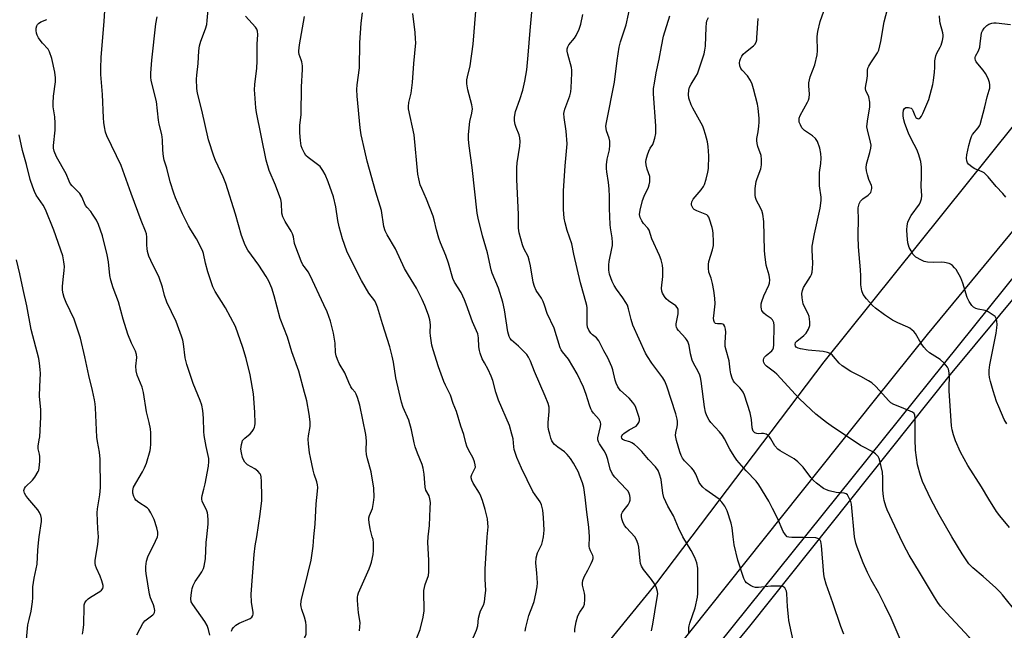
# Model space of a CAD drawing. Units: inches. Extents: x 1219771 to 1225771, y 573454 to 577455.
# Drawn here: x 1220896 to 1221256, y 575966 to 576190 of the extents above; entities that cross this region are included whole.
import ezdxf

# ---------------------------------------------------------------- set-up
doc = ezdxf.new("R2010")
doc.units = ezdxf.units.IN
doc.header["$MEASUREMENT"] = 0
for name, color, linetype in [('NTRL-Farm Land', 3, 'Continuous'), ('NTRL-Trees', 3, 'Continuous'), ('TRANS-Road', 130, 'Continuous'), ('Undefined', 1, 'Continuous')]:
    doc.layers.add(name, color=color, linetype=linetype)

msp = doc.modelspace()

# ---------------------------------------------------------------- linework, layer by layer
at = {"layer": 'NTRL-Farm Land'}
msp.add_polyline3d([(1220942.16, 575722.82, 0), (1220994.12, 575779.54, 0), (1221098.83, 575888.69, 0), (1221163.14, 575967.25, 0), (1221236.76, 576059.51, 0), (1221272.8, 576102.92, 0)], dxfattribs=at)
at = {"layer": 'NTRL-Trees'}
msp.add_lwpolyline([(1221268.64, 576161.72), (1221190.28, 576064.09), (1221129.02, 575983.14), (1221067.7, 575907.9), (1221010.7, 575846.9), (1220954.61, 575789.39), (1220912.36, 575743.13), (1220881.53, 575719)], dxfattribs=at)
at = {"layer": 'TRANS-Road'}
for points in [[(1220921.48, 575727.65, 0), (1220927.68, 575732.57, 0), (1220933.74, 575737.67, 0), (1220939.66, 575742.93, 0), (1220945.43, 575748.36, 0), (1220951.05, 575753.94, 0), (1220956.51, 575759.68, 0), (1220961.81, 575765.57, 0), (1220966.94, 575771.6, 0), (1220991.74, 575797.72, 0), (1221016.7, 575823.67, 0), (1221041.83, 575849.47, 0), (1221105.76, 575920.54, 0), (1221121.07, 575939.74, 0), (1221209.39, 576050.48, 0), (1221228.26, 576074.13, 0), (1221283.96, 576141.56, 0)], [(1221272.98, 576111.58, 0), (1221140.07, 575946.22, 0), (1221123.36, 575925.44, 0), (1221067.61, 575860.87, 0), (1221018.33, 575807.9, 0), (1220939.43, 575728.32, 0)]]:
    msp.add_polyline3d(points, dxfattribs=at)
at = {"layer": 'Undefined'}
for points, elevation in [([(1221121.02, 576000), (1221118.04, 576003.19), (1221117.29, 576004.1), (1221116.66, 576005.42), (1221116.32, 576006.55), (1221116.16, 576007.4), (1221116.23, 576008.2), (1221116.56, 576008.93), (1221117.18, 576009.86), (1221118.66, 576011.68), (1221119.14, 576012.64), (1221119.31, 576013.4), (1221119.33, 576014.22), (1221119.22, 576015.07), (1221118.99, 576015.89), (1221118.59, 576016.63), (1221118.04, 576017.32), (1221113.73, 576021.78), (1221112.9, 576022.88), (1221112.07, 576024.76), (1221111.18, 576028.25), (1221110.56, 576030.09), (1221109.83, 576031.53), (1221108.09, 576034.01), (1221107.7, 576034.73), (1221107.53, 576035.45), (1221107.55, 576036.22), (1221108.55, 576040.39), (1221108.62, 576041.2), (1221108.49, 576041.99), (1221107.97, 576042.95), (1221105.97, 576045.25), (1221105.35, 576046.13), (1221104.94, 576046.88), (1221104.42, 576048.24), (1221103.2, 576052.17), (1221102.27, 576054.87), (1221099.96, 576059.67), (1221096.8, 576065.12), (1221094.6, 576067.81), (1221094.09, 576068.53), (1221093.7, 576069.29), (1221091.52, 576076.43), (1221088.96, 576081.76), (1221088.02, 576084.84), (1221087.52, 576086.19), (1221086.88, 576087.45), (1221084.94, 576090.21), (1221084.27, 576091.67), (1221083.86, 576093.36), (1221082.89, 576099.26), (1221082.41, 576101.42), (1221081.94, 576102.75), (1221080.46, 576105.64), (1221079.91, 576106.98), (1221078.69, 576111.4), (1221078.44, 576113.1), (1221078.44, 576118.1), (1221077.85, 576130.94), (1221077.81, 576135.18), (1221077.92, 576137.08), (1221078.93, 576143.2), (1221079.03, 576144.89), (1221078.9, 576146.26), (1221078.67, 576147.34), (1221077.55, 576149.96), (1221077.2, 576151.06), (1221077, 576152.46), (1221077.02, 576153.84), (1221077.4, 576155.92), (1221079, 576160.33), (1221079.98, 576163.69), (1221080.78, 576167.03), (1221081.49, 576171.12), (1221082.05, 576176.57), (1221082.72, 576185.51), (1221083.98, 576199.22)], 574), ([(1221157.04, 576000), (1221156.68, 576003.26), (1221156.36, 576004.94), (1221154.94, 576009.45), (1221154.58, 576010.25), (1221153.99, 576011.24), (1221152.98, 576012.67), (1221151.96, 576013.73), (1221150.78, 576014.65), (1221147.09, 576017.22), (1221146.01, 576018.16), (1221145.22, 576018.98), (1221144.64, 576019.88), (1221143.41, 576022.95), (1221142.62, 576024.44), (1221141.88, 576025.28), (1221139.23, 576027.83), (1221138.58, 576028.74), (1221138.07, 576029.72), (1221137.58, 576031.08), (1221136.38, 576035.3), (1221135.99, 576037.06), (1221136.03, 576038.16), (1221136.59, 576040.29), (1221136.72, 576041.1), (1221136.71, 576042.25), (1221136.58, 576043.1), (1221136.04, 576045.07), (1221132.83, 576055.23), (1221132.05, 576056.98), (1221131.38, 576058.18), (1221127.33, 576063.6), (1221125.65, 576066.02), (1221124.93, 576067.26), (1221120.38, 576077.52), (1221119.72, 576079.63), (1221118.78, 576083.5), (1221118.35, 576084.85), (1221117.81, 576085.88), (1221116.7, 576087.61), (1221114.3, 576090.79), (1221113.46, 576092.08), (1221112.77, 576093.6), (1221111.79, 576096.26), (1221111.51, 576097.65), (1221111.51, 576099.7), (1221111.69, 576100.86), (1221112.7, 576105.62), (1221112.84, 576106.72), (1221112.86, 576107.84), (1221112.72, 576109.56), (1221112.11, 576113.25), (1221111.99, 576114.41), (1221111.82, 576120.33), (1221111.84, 576124.53), (1221111.64, 576127.48), (1221111.41, 576129.85), (1221110.77, 576133.79), (1221110.65, 576134.92), (1221110.71, 576136.35), (1221110.94, 576138.36), (1221111.74, 576141.81), (1221111.86, 576143.55), (1221111.86, 576145), (1221111.66, 576146.11), (1221110.7, 576148.78), (1221110.52, 576149.64), (1221110.46, 576150.51), (1221110.64, 576151.85), (1221113.68, 576166.59), (1221114.62, 576174.57), (1221115.33, 576179.46), (1221115.86, 576181.39), (1221117.85, 576187.66), (1221120.41, 576199.55)], 578), ([(1220964.22, 576000), (1220964.76, 576004.64), (1220964.76, 576006.1), (1220964.64, 576007.86), (1220964.49, 576008.72), (1220964.23, 576009.52), (1220962.62, 576013.03), (1220962.44, 576013.76), (1220962.43, 576014.3), (1220962.57, 576015.15), (1220963.21, 576017.42), (1220963.64, 576019.41), (1220964.91, 576025.89), (1220965.06, 576027.56), (1220964.95, 576028.7), (1220963.98, 576033.08), (1220963.34, 576037.11), (1220963.23, 576038.51), (1220963.08, 576043.48), (1220962.75, 576046.3), (1220962.42, 576048.22), (1220961.86, 576049.95), (1220959.29, 576056.15), (1220956.95, 576063.13), (1220956.39, 576065.56), (1220955.76, 576070.64), (1220955.45, 576072.1), (1220955, 576073.52), (1220952.99, 576078.83), (1220949.64, 576085.93), (1220948.8, 576088.45), (1220948.02, 576091.51), (1220946.82, 576094.99), (1220943.71, 576101.28), (1220943.07, 576102.89), (1220942.59, 576104.55), (1220942.37, 576105.68), (1220942.28, 576106.86), (1220942.27, 576109.8), (1220942.11, 576110.97), (1220941.82, 576111.95), (1220940.23, 576115.88), (1220936.53, 576125.77), (1220932.84, 576136.07), (1220927.68, 576146.98), (1220927.18, 576148.35), (1220926.77, 576150.2), (1220926.51, 576151.8), (1220926.36, 576153.49), (1220926.09, 576162.14), (1220925.49, 576169.43), (1220925.43, 576171.79), (1220925.55, 576175.66), (1220926.69, 576188.93), (1220927.18, 576196.66)], 558), ([(1221000, 576052.91), (1220997.97, 576060.74), (1220995.38, 576067.76), (1220993.8, 576073.1), (1220991.2, 576079.99), (1220988.98, 576088.33), (1220988.14, 576091.09), (1220986.95, 576093.67), (1220985.96, 576095.44), (1220983.27, 576099.57), (1220979.34, 576105.06), (1220978.33, 576106.81), (1220976.99, 576110.41), (1220974.78, 576118.26), (1220971.22, 576129.47), (1220970.22, 576131.89), (1220967.45, 576137.87), (1220966.83, 576139.48), (1220964.89, 576145.53), (1220962.49, 576156.36), (1220960.89, 576162.58), (1220960.62, 576164.26), (1220960.52, 576167.7), (1220960.58, 576169.14), (1220961.05, 576173.49), (1220961.38, 576178.17), (1220961.62, 576179.92), (1220962.03, 576181.62), (1220963.76, 576186.2), (1220964.23, 576187.78), (1220964.44, 576189.2), (1220964.88, 576194.45)], 562), ([(1221237.24, 576000), (1221232.62, 576008.06), (1221229.54, 576013.75), (1221226.49, 576020.18), (1221225.69, 576022.38), (1221224.61, 576026.32), (1221223.92, 576031.76), (1221223.76, 576035.75), (1221223.82, 576043.51), (1221223.67, 576044.58), (1221223.38, 576045.14), (1221222.75, 576045.64), (1221221.99, 576046.03), (1221218.19, 576047.66), (1221216.01, 576048.47), (1221214.82, 576049.12), (1221214, 576049.89), (1221211.91, 576052.27), (1221209.34, 576055.02), (1221207.89, 576056.41), (1221206.68, 576057.19), (1221203.91, 576058.74), (1221200.26, 576060.58), (1221197.04, 576062.64), (1221195.94, 576063.56), (1221193.89, 576066.09), (1221193.32, 576066.67), (1221192.68, 576067.16), (1221191.69, 576067.57), (1221190.07, 576067.94), (1221184.58, 576068.37), (1221181.7, 576068.91), (1221180.88, 576069.16), (1221180.21, 576069.53), (1221179.95, 576069.87), (1221179.78, 576070.46), (1221179.98, 576071.15), (1221180.43, 576071.71), (1221183, 576073.73), (1221183.82, 576074.57), (1221184.66, 576076.06), (1221185.13, 576077.4), (1221185.17, 576078.77), (1221184.92, 576080.71), (1221184.56, 576081.72), (1221183.25, 576084.27), (1221182.79, 576085.34), (1221182.36, 576087.53), (1221182.31, 576089.2), (1221182.52, 576090.3), (1221182.88, 576091.36), (1221185.41, 576095.41), (1221185.79, 576096.15), (1221186.06, 576096.94), (1221186.21, 576098.33), (1221186.26, 576100.32), (1221185.98, 576105), (1221186.03, 576106.45), (1221186.86, 576111), (1221188.94, 576120.47), (1221189.24, 576122.21), (1221189.33, 576123.37), (1221189.28, 576124.49), (1221188.76, 576128.68), (1221188.7, 576129.8), (1221188.75, 576133.48), (1221189.22, 576136.79), (1221189.33, 576138.82), (1221189.25, 576140.53), (1221188.86, 576142.43), (1221187.95, 576144.84), (1221187.54, 576145.58), (1221187.2, 576146.01), (1221186.15, 576146.89), (1221183.22, 576148.95), (1221182.64, 576149.48), (1221182.3, 576149.93), (1221181.73, 576150.93), (1221181.31, 576151.99), (1221181.22, 576152.54), (1221181.28, 576153.39), (1221181.65, 576154.45), (1221184.34, 576159.28), (1221184.72, 576160.06), (1221184.98, 576160.87), (1221185.03, 576162.22), (1221184.76, 576165.22), (1221184.83, 576166.32), (1221185.33, 576168.53), (1221187.01, 576172.97), (1221187.82, 576176.64), (1221188, 576178.06), (1221187.92, 576183.23), (1221187.98, 576184.4), (1221188.12, 576185.25), (1221189.01, 576188.89), (1221191.51, 576196.09)], 586), ([(1220982.55, 576000), (1220983.78, 576008.28), (1220984.4, 576013.23), (1220984.43, 576014.69), (1220984.3, 576020.26), (1220984.17, 576021.99), (1220984.03, 576022.53), (1220983.8, 576023), (1220982.97, 576024.03), (1220981.88, 576024.85), (1220979.22, 576026.4), (1220978.25, 576027.31), (1220977.69, 576028.22), (1220977.4, 576029.01), (1220977, 576030.69), (1220976.79, 576032.11), (1220976.81, 576032.98), (1220976.94, 576033.85), (1220977.16, 576034.69), (1220977.39, 576035.21), (1220978.15, 576036.11), (1220980.17, 576037.72), (1220980.93, 576038.55), (1220981.37, 576039.3), (1220981.7, 576040.11), (1220981.86, 576040.67), (1220981.96, 576041.55), (1220981.91, 576045.7), (1220981.33, 576052.37), (1220980.1, 576059.36), (1220978.69, 576065.33), (1220977.52, 576069.41), (1220974.76, 576077.11), (1220971.11, 576083.93), (1220967.38, 576089.87), (1220966.49, 576091.65), (1220964.61, 576097.15), (1220963.78, 576100.25), (1220963.06, 576103.79), (1220962.66, 576104.96), (1220960.47, 576109.15), (1220958.38, 576112.47), (1220957.57, 576113.95), (1220955.38, 576118.41), (1220952.79, 576124.25), (1220952.2, 576125.89), (1220950.88, 576130.1), (1220949.61, 576135.15), (1220948.7, 576138.04), (1220948.38, 576139.39), (1220948.16, 576141.64), (1220947.99, 576145.52), (1220947.77, 576147.41), (1220946.8, 576151.27), (1220946.53, 576152.67), (1220945.78, 576159.48), (1220943.93, 576167.24), (1220943.78, 576168.51), (1220943.77, 576169.94), (1220944.07, 576174.64), (1220945.61, 576188.03), (1220946.13, 576190.62)], 560), ([(1221000, 576098.88), (1220999.48, 576099.68), (1220998.82, 576101.05), (1220996.9, 576106.11), (1220996.45, 576107.52), (1220996.01, 576109.91), (1220995.7, 576111.02), (1220995.15, 576112.06), (1220992.93, 576115.52), (1220992.06, 576117.23), (1220991.77, 576118.57), (1220991.62, 576122.21), (1220991.39, 576123.59), (1220989.42, 576128.82), (1220987.11, 576134.26), (1220986.01, 576137.98), (1220982.48, 576155.53), (1220982.25, 576157.27), (1220981.82, 576162.34), (1220981.79, 576163.79), (1220981.88, 576165.72), (1220982.55, 576171.7), (1220982.74, 576174.29), (1220982.77, 576175.72), (1220982.66, 576180.58), (1220982.93, 576184.15), (1220982.86, 576185.26), (1220982.62, 576186.02), (1220982.16, 576186.74), (1220978.38, 576190.87)], 564), ([(1221000, 576140.61), (1220999.18, 576142.32), (1220998.86, 576143.31), (1220998.56, 576145.26), (1220998.35, 576148.04), (1220998.31, 576150.69), (1220998.78, 576154.71), (1220998.98, 576164.86), (1220999.37, 576171.22), (1220999.29, 576172.63), (1220999.1, 576174.02), (1220998.88, 576174.84), (1220998.16, 576176.73), (1220997.98, 576177.58), (1220997.96, 576178.11), (1220998.19, 576180.27), (1221000, 576190.67)], 566), ([(1221087.58, 576000), (1221087.83, 576002.38), (1221087.63, 576007.06), (1221087.36, 576009.67), (1221086.93, 576011.67), (1221086.41, 576012.76), (1221084.5, 576015.36), (1221083.76, 576016.59), (1221079.59, 576025.13), (1221077.81, 576029.05), (1221076.87, 576031.94), (1221076.71, 576032.89), (1221076.48, 576035.92), (1221076.05, 576037.63), (1221075.11, 576040.74), (1221071.16, 576050.05), (1221070.2, 576053), (1221069.01, 576057.28), (1221068.41, 576058.9), (1221067.38, 576061.26), (1221065.96, 576063.73), (1221065.19, 576065.22), (1221064.37, 576067.25), (1221064.11, 576068.29), (1221063.9, 576069.63), (1221063.81, 576072.92), (1221063.56, 576074.31), (1221061.58, 576078.76), (1221059.34, 576085.25), (1221058.69, 576086.87), (1221057.4, 576089.48), (1221055.04, 576093.29), (1221054.38, 576094.63), (1221052.82, 576100.32), (1221051.8, 576103.1), (1221049.84, 576107.77), (1221049.23, 576109.42), (1221048.4, 576112.45), (1221047.61, 576116.12), (1221047.21, 576117.5), (1221044.78, 576123.72), (1221042.98, 576127.7), (1221042.48, 576129.04), (1221041.9, 576131.23), (1221041.59, 576132.92), (1221040.27, 576147.26), (1221038.12, 576156.87), (1221038.1, 576157.75), (1221038.28, 576159.21), (1221039.13, 576162.6), (1221039.67, 576166.51), (1221040.1, 576173.44), (1221040.78, 576181.07), (1221040.77, 576182.51), (1221040.62, 576184.82), (1221039.76, 576191.79)], 570), ([(1221104.43, 576000), (1221104.26, 576003.45), (1221103.44, 576008.99), (1221102.93, 576014.44), (1221102.36, 576018.08), (1221101.85, 576019.78), (1221100.84, 576022.6), (1221100.38, 576023.69), (1221098.54, 576027), (1221097.47, 576028.72), (1221096.31, 576030.08), (1221095.25, 576031.12), (1221092.82, 576032.86), (1221091.7, 576033.76), (1221091.14, 576034.36), (1221090.64, 576035.18), (1221090.28, 576036.12), (1221089.88, 576037.54), (1221089.45, 576039.26), (1221089.26, 576040.42), (1221089.3, 576041.85), (1221089.7, 576045.89), (1221089.65, 576047.52), (1221089.28, 576048.88), (1221088.27, 576051.56), (1221084.32, 576060.56), (1221082.88, 576064.39), (1221082.16, 576065.85), (1221081.51, 576066.74), (1221080.51, 576067.78), (1221078.43, 576069.79), (1221075.92, 576072.04), (1221075.39, 576072.66), (1221075, 576073.39), (1221074.58, 576075.06), (1221073.32, 576083.21), (1221072.68, 576086), (1221071.15, 576091.14), (1221068.85, 576096.56), (1221068.41, 576097.82), (1221067.04, 576104.06), (1221065.3, 576110.32), (1221063.67, 576116.77), (1221063.31, 576118.65), (1221061.52, 576135.37), (1221060.37, 576143.23), (1221060.13, 576145.55), (1221060.17, 576147.31), (1221060.46, 576151.13), (1221060.66, 576152.26), (1221061.41, 576155.25), (1221061.56, 576156.87), (1221061.32, 576158.32), (1221059.91, 576163.83), (1221059.57, 576166.04), (1221059.52, 576167.42), (1221059.72, 576168.53), (1221060.77, 576172.59), (1221061.87, 576180.57), (1221062.85, 576192.63)], 572), ([(1221138.68, 576000), (1221137.02, 576003.25), (1221135.25, 576007.7), (1221133.2, 576011.21), (1221131.73, 576014.34), (1221131.31, 576016.01), (1221130.67, 576021.02), (1221130.15, 576022.98), (1221129.59, 576024.27), (1221128.6, 576025.58), (1221126.08, 576028.35), (1221123.68, 576031.23), (1221122.04, 576032.84), (1221120.96, 576033.77), (1221120.03, 576034.41), (1221119.27, 576034.73), (1221117.37, 576035.27), (1221116.68, 576035.64), (1221116.25, 576036.14), (1221116.21, 576036.56), (1221116.34, 576037), (1221116.62, 576037.43), (1221117.02, 576037.82), (1221118.95, 576039.19), (1221121.5, 576040.52), (1221122.08, 576041.08), (1221122.49, 576041.82), (1221122.72, 576042.63), (1221122.74, 576043.19), (1221122.57, 576044.03), (1221121.41, 576047.4), (1221121.02, 576048.19), (1221120.36, 576049.19), (1221119.05, 576050.79), (1221115.83, 576053.63), (1221115.29, 576054.23), (1221114.83, 576054.93), (1221114.21, 576056.24), (1221113.82, 576057.35), (1221112.96, 576061.13), (1221112.64, 576062.26), (1221111.19, 576065.62), (1221109.74, 576068.11), (1221108.41, 576070.88), (1221107.84, 576071.82), (1221106.99, 576072.87), (1221105.55, 576074.03), (1221104.99, 576074.6), (1221104.23, 576075.76), (1221103.78, 576076.77), (1221103.6, 576077.88), (1221103.66, 576082.51), (1221103.59, 576083.89), (1221103.47, 576084.72), (1221102.55, 576088.34), (1221101.16, 576093.11), (1221098.69, 576103.61), (1221097.99, 576107.32), (1221096.33, 576112.25), (1221095.5, 576115.06), (1221095.21, 576116.78), (1221094.95, 576119.97), (1221094.9, 576124.3), (1221094.97, 576126.74), (1221095.58, 576136), (1221096.33, 576143.99), (1221095.97, 576148.69), (1221095.17, 576153.65), (1221095.09, 576155.1), (1221095.48, 576156.75), (1221097.22, 576161.67), (1221097.62, 576163.06), (1221097.78, 576164.53), (1221097.98, 576169.89), (1221097.98, 576171.08), (1221097.89, 576171.94), (1221096.48, 576176.88), (1221096.3, 576178.03), (1221096.34, 576178.84), (1221096.55, 576179.56), (1221096.91, 576180.26), (1221098.95, 576182.77), (1221099.6, 576183.72), (1221100.66, 576186.02), (1221101.31, 576187.91), (1221102.06, 576191.41)], 576), ([(1221176.82, 576000), (1221176.21, 576000.63), (1221175.44, 576001.9), (1221173.39, 576006.85), (1221171.47, 576010.36), (1221170.14, 576013), (1221166.53, 576019.01), (1221165.51, 576020.36), (1221161.88, 576024.11), (1221158.46, 576028.11), (1221157.46, 576029.55), (1221155.85, 576032.13), (1221153.89, 576035.85), (1221153.13, 576037.11), (1221152.05, 576038.42), (1221148.89, 576041.8), (1221148.26, 576042.76), (1221147.45, 576044.29), (1221146.98, 576045.64), (1221146.55, 576047.59), (1221145.32, 576056.97), (1221145.07, 576058.37), (1221144.83, 576059.21), (1221144.15, 576060.83), (1221142.66, 576063.39), (1221142.08, 576064.74), (1221141.42, 576067.01), (1221141.02, 576070.03), (1221140.45, 576071.61), (1221140.03, 576072.34), (1221139.68, 576072.79), (1221137.06, 576075.54), (1221136.57, 576076.25), (1221136.36, 576076.75), (1221136.27, 576077.25), (1221136.25, 576078.04), (1221136.93, 576081.67), (1221137, 576082.54), (1221136.91, 576083.37), (1221136.58, 576084.05), (1221136.06, 576084.63), (1221133.39, 576086.46), (1221132.57, 576087.15), (1221131.91, 576088.03), (1221131.25, 576089.26), (1221131.01, 576090.02), (1221130.89, 576091.08), (1221131.31, 576095.38), (1221131.36, 576098.17), (1221131.21, 576099.56), (1221130.74, 576101.5), (1221130.15, 576103.12), (1221127.32, 576109.21), (1221126.26, 576112.38), (1221125.8, 576113.08), (1221124.28, 576114.8), (1221123.6, 576115.73), (1221122.97, 576117), (1221122.81, 576118.06), (1221122.99, 576119.69), (1221123.91, 576123.23), (1221124.51, 576124.81), (1221126.08, 576128.18), (1221126.32, 576128.98), (1221126.51, 576130.08), (1221126.59, 576131.18), (1221126.51, 576132), (1221125.56, 576134.73), (1221125.19, 576136.31), (1221125.1, 576137.36), (1221125.21, 576138.23), (1221125.67, 576139.96), (1221126.16, 576141.36), (1221126.66, 576142.39), (1221127.61, 576143.82), (1221127.94, 576144.5), (1221128.41, 576146.11), (1221128.73, 576147.77), (1221128.79, 576148.76), (1221128.72, 576150.56), (1221127.9, 576162.34), (1221127.94, 576164.28), (1221128.23, 576166.3), (1221128.94, 576170.05), (1221130.03, 576175.06), (1221130.81, 576179.74), (1221131.6, 576183.48), (1221133.94, 576190.97)], 580), ([(1221201.58, 576000), (1221200.4, 576011.88), (1221200.17, 576012.89), (1221199.89, 576013.66), (1221199.39, 576014.66), (1221198.92, 576015.31), (1221198.53, 576015.65), (1221197.76, 576015.94), (1221194.83, 576016.25), (1221192.3, 576016.77), (1221191.23, 576017.13), (1221190.23, 576017.72), (1221187.63, 576019.64), (1221186.52, 576020.59), (1221185.58, 576021.7), (1221182.73, 576025.43), (1221180.81, 576027.48), (1221179.39, 576028.49), (1221174.32, 576031.42), (1221173.46, 576032.1), (1221172.4, 576033.35), (1221170.89, 576035.88), (1221170.42, 576036.55), (1221169.88, 576037.15), (1221169.23, 576037.55), (1221168.23, 576037.83), (1221167.46, 576037.88), (1221166.25, 576037.75), (1221165.72, 576037.82), (1221164.98, 576038.11), (1221164.46, 576038.63), (1221164.26, 576039.11), (1221164.09, 576039.92), (1221163.77, 576042.98), (1221163.3, 576045.44), (1221161.27, 576051.88), (1221160.79, 576052.94), (1221160.19, 576053.83), (1221159.5, 576054.62), (1221157.71, 576056.42), (1221157.21, 576057.07), (1221156.75, 576058.08), (1221156.25, 576059.72), (1221155.95, 576061.11), (1221155.62, 576064.45), (1221154.49, 576068.36), (1221154.2, 576069.77), (1221154.13, 576071.18), (1221154.37, 576074.92), (1221154.26, 576076.05), (1221154, 576077.1), (1221153.67, 576077.72), (1221153.32, 576077.95), (1221152.85, 576078.03), (1221151.3, 576078), (1221150.68, 576078.13), (1221150.26, 576078.56), (1221150.04, 576079.25), (1221149.94, 576080.05), (1221149.95, 576080.91), (1221150.47, 576085.36), (1221150.36, 576087.39), (1221149.99, 576090.29), (1221149.5, 576092.8), (1221149.02, 576094.73), (1221148.22, 576097.03), (1221148.02, 576098.4), (1221148.06, 576099.79), (1221148.2, 576100.89), (1221149.58, 576105.15), (1221149.88, 576106.77), (1221149.92, 576108.18), (1221149.76, 576111.1), (1221149.64, 576112.26), (1221149.41, 576113.39), (1221148.47, 576116.42), (1221148.13, 576117.17), (1221147.82, 576117.6), (1221147.39, 576117.94), (1221146.89, 576118.21), (1221143.81, 576119.43), (1221142.86, 576119.96), (1221142.48, 576120.3), (1221142.17, 576120.75), (1221141.87, 576121.52), (1221141.79, 576122.05), (1221141.92, 576122.79), (1221142.42, 576123.69), (1221145.35, 576127.18), (1221146.22, 576128.35), (1221146.65, 576129.09), (1221147.24, 576131.02), (1221147.81, 576133.58), (1221148.04, 576135.01), (1221148.13, 576139.56), (1221147.93, 576142.99), (1221147.69, 576144.69), (1221146.96, 576147.49), (1221146.39, 576149.43), (1221145.93, 576150.48), (1221142.32, 576157.06), (1221141.68, 576158.36), (1221140.87, 576160.75), (1221140.68, 576162.11), (1221140.82, 576163.74), (1221141.11, 576164.8), (1221141.65, 576165.83), (1221143.46, 576168.68), (1221143.98, 576169.67), (1221144.8, 576171.89), (1221146.46, 576176.95), (1221146.74, 576178.41), (1221146.9, 576179.79), (1221147.2, 576186.74), (1221147.33, 576188.22), (1221147.5, 576189.08), (1221148, 576190.31)], 582), ([(1221258.29, 576003.39), (1221254.78, 576007.65), (1221253.55, 576009.26), (1221250.79, 576013.7), (1221248.09, 576018.31), (1221243.1, 576026.08), (1221240.36, 576031.02), (1221238.54, 576035.1), (1221237.77, 576037.29), (1221237.33, 576039.2), (1221237.12, 576040.61), (1221236.24, 576053.53), (1221236.2, 576055.57), (1221236.31, 576058.07), (1221236.23, 576060.04), (1221236.02, 576061.39), (1221235.66, 576062.11), (1221234.36, 576063.61), (1221232.89, 576064.98), (1221228.97, 576067.41), (1221227.89, 576068.32), (1221226.99, 576069.43), (1221226, 576070.83), (1221223.85, 576074.52), (1221223.33, 576075.18), (1221222.71, 576075.75), (1221221.81, 576076.43), (1221221.07, 576076.84), (1221217.37, 576078.4), (1221215.45, 576079.41), (1221212.57, 576081.34), (1221209.22, 576083.81), (1221208.08, 576084.75), (1221205.96, 576087.19), (1221204.75, 576088.84), (1221204.26, 576090.13), (1221203.86, 576092.31), (1221203.86, 576095.59), (1221203.77, 576097.84), (1221203.06, 576106.28), (1221202.85, 576110.07), (1221203.03, 576117.03), (1221202.88, 576119.48), (1221202.93, 576120.6), (1221203.26, 576121.99), (1221203.78, 576122.98), (1221204.58, 576123.85), (1221206.5, 576125.2), (1221207.16, 576125.75), (1221207.48, 576126.18), (1221207.69, 576126.66), (1221207.91, 576127.7), (1221207.87, 576128.24), (1221207.72, 576128.79), (1221206.85, 576131), (1221206.31, 576132.71), (1221205.94, 576134.15), (1221205.79, 576135.27), (1221205.88, 576136.62), (1221207.14, 576140.8), (1221207.51, 576142.44), (1221207.61, 576143.53), (1221207.45, 576144.57), (1221206.29, 576149.1), (1221206.12, 576150.26), (1221206.28, 576152.28), (1221207.13, 576157.62), (1221207.14, 576159.27), (1221206.81, 576161.2), (1221205.73, 576163.51), (1221205.55, 576164.21), (1221205.54, 576164.72), (1221206.2, 576168), (1221206.27, 576169.12), (1221206.25, 576170.87), (1221206.39, 576171.7), (1221206.74, 576172.47), (1221207.48, 576173.73), (1221209.94, 576177.37), (1221210.41, 576178.41), (1221211.17, 576181.5), (1221212.46, 576188.78), (1221213.69, 576193.39)], 588), ([(1221257.37, 576041.33), (1221256.42, 576042.95), (1221254.36, 576047.56), (1221253.62, 576049.5), (1221252.36, 576053.51), (1221251.39, 576056.94), (1221251.05, 576058.39), (1221250.91, 576059.55), (1221250.89, 576061), (1221251.15, 576062.96), (1221253.41, 576074.59), (1221253.74, 576076.62), (1221253.78, 576077.79), (1221253.69, 576078.95), (1221253.54, 576079.78), (1221253.34, 576080.27), (1221253.02, 576080.69), (1221252.39, 576081.22), (1221250.48, 576082.46), (1221249.42, 576082.87), (1221246.84, 576083.39), (1221246.02, 576083.63), (1221245.09, 576084.16), (1221244.51, 576084.74), (1221243.57, 576086.16), (1221242.78, 576087.67), (1221241.2, 576093), (1221240.48, 576094.84), (1221238.74, 576097.93), (1221238.21, 576098.62), (1221237.4, 576099.43), (1221236.72, 576099.92), (1221236.21, 576100.15), (1221234.53, 576100.55), (1221233.38, 576100.68), (1221230.62, 576100.57), (1221228.23, 576100.67), (1221227.1, 576100.91), (1221226.06, 576101.37), (1221224.06, 576102.52), (1221223.41, 576103.04), (1221223.04, 576103.49), (1221222.26, 576104.74), (1221221.59, 576106.07), (1221221.3, 576106.9), (1221221.12, 576107.76), (1221220.78, 576110.41), (1221220.68, 576112.47), (1221220.79, 576113.93), (1221221.13, 576115.36), (1221221.58, 576116.44), (1221222.34, 576117.7), (1221225.39, 576121.95), (1221225.76, 576122.72), (1221226.07, 576123.81), (1221226.17, 576124.96), (1221225.93, 576128.47), (1221226.09, 576132), (1221226.04, 576135.5), (1221225.82, 576137.53), (1221225, 576140.36), (1221224.33, 576141.9), (1221222.42, 576145.57), (1221221.32, 576147.87), (1221219.94, 576151.47), (1221219.6, 576152.82), (1221219.4, 576154.18), (1221219.39, 576155.29), (1221219.55, 576156.34), (1221219.88, 576156.97), (1221220.41, 576157.35), (1221221.36, 576157.36), (1221222.29, 576157.05), (1221222.65, 576156.72), (1221222.92, 576156.26), (1221223.63, 576154.41), (1221224.01, 576153.72), (1221224.34, 576153.41), (1221224.91, 576153.21), (1221225.28, 576153.25), (1221225.63, 576153.5), (1221226.07, 576154.12), (1221226.57, 576155.13), (1221228.75, 576160.29), (1221230.22, 576165.75), (1221230.48, 576167.18), (1221230.83, 576170.31), (1221230.98, 576172.02), (1221231.01, 576174.41), (1221231.32, 576176.28), (1221231.67, 576177.3), (1221232.89, 576179.42), (1221233.24, 576180.2), (1221233.78, 576181.87), (1221234.08, 576183.28), (1221234.08, 576183.84), (1221233.95, 576184.67), (1221232.95, 576188.29), (1221232.79, 576189.14), (1221232.74, 576190.9)], 590), ([(1220946.21, 576000), (1220946.31, 576000.73), (1220946.29, 576001.69), (1220945.98, 576003.29), (1220945.03, 576006.27), (1220943.76, 576008.78), (1220943, 576009.94), (1220942.42, 576010.52), (1220939.37, 576012.54), (1220938.32, 576013.41), (1220937.84, 576014.02), (1220937.48, 576014.69), (1220937.15, 576015.93), (1220937.13, 576016.96), (1220937.45, 576018.12), (1220940.74, 576023.78), (1220941.49, 576025.29), (1220942.17, 576026.92), (1220943.49, 576031.57), (1220943.62, 576032.41), (1220943.7, 576033.89), (1220943.76, 576038.06), (1220943.67, 576039.53), (1220943.19, 576041.85), (1220942.19, 576045.81), (1220941.08, 576052.8), (1220940.58, 576054.79), (1220938.77, 576059.21), (1220938.39, 576060.83), (1220938.29, 576062.49), (1220938.68, 576065.73), (1220938.54, 576066.79), (1220938.1, 576068.03), (1220936.63, 576070.89), (1220935.34, 576074.22), (1220933.59, 576079.72), (1220931.87, 576086.08), (1220930.01, 576091.21), (1220929.11, 576094.05), (1220928.7, 576095.79), (1220928.25, 576100.79), (1220927.82, 576103.29), (1220926.09, 576110.35), (1220924.61, 576114.41), (1220923.87, 576115.98), (1220922.44, 576118.24), (1220921.74, 576119.2), (1220920.4, 576120.7), (1220919.86, 576121.46), (1220918.45, 576124.59), (1220917.78, 576125.78), (1220917.07, 576126.6), (1220914.98, 576128.62), (1220914.24, 576129.52), (1220913.83, 576130.29), (1220912.7, 576133.05), (1220909.15, 576139.23), (1220908.32, 576141.37), (1220908.08, 576142.43), (1220908.04, 576143.41), (1220908.69, 576149.07), (1220908.74, 576151.64), (1220908.62, 576153.92), (1220908.01, 576157.53), (1220907.93, 576158.93), (1220908.07, 576161.45), (1220908.8, 576166.78), (1220908.78, 576168.24), (1220908.58, 576170.29), (1220907.47, 576175.36), (1220906.64, 576177.78), (1220906.09, 576178.72), (1220904.04, 576180.87), (1220903.18, 576181.96), (1220902.59, 576182.87), (1220902.14, 576183.8), (1220901.9, 576184.55), (1220901.7, 576185.6), (1220901.69, 576186.37), (1220901.96, 576187.33), (1220902.22, 576187.75), (1220902.58, 576188.14), (1220903.5, 576188.75), (1220905.64, 576189.61)], 556), ([(1221218.12, 576000), (1221213.56, 576009.83), (1221213.06, 576011.16), (1221212.4, 576013.3), (1221212.13, 576014.72), (1221211.9, 576017.08), (1221211.88, 576021.6), (1221211.75, 576023.6), (1221210.88, 576027.81), (1221210.63, 576028.61), (1221210.24, 576029.34), (1221209.23, 576030.39), (1221208.05, 576031.29), (1221204.7, 576032.93), (1221203.72, 576033.49), (1221192.97, 576040.64), (1221191.28, 576041.85), (1221187.42, 576044.97), (1221185.66, 576046.5), (1221181.24, 576050.69), (1221173.12, 576059.63), (1221172.25, 576060.35), (1221169.26, 576062.55), (1221168.68, 576063.16), (1221168.29, 576063.85), (1221168.17, 576064.31), (1221168.16, 576064.78), (1221168.3, 576065.3), (1221168.57, 576065.78), (1221169.16, 576066.41), (1221171.22, 576068.15), (1221171.58, 576068.59), (1221171.89, 576069.22), (1221172.03, 576070.31), (1221172.07, 576077.43), (1221171.96, 576078.52), (1221171.78, 576079.01), (1221171.5, 576079.46), (1221170.96, 576080.04), (1221169.14, 576081.21), (1221168.36, 576081.92), (1221167.88, 576082.54), (1221167.64, 576082.98), (1221167.48, 576083.45), (1221167.36, 576084.26), (1221167.38, 576085.38), (1221167.55, 576086.2), (1221168.38, 576088.33), (1221170.16, 576092.21), (1221170.4, 576093), (1221170.48, 576094.14), (1221170.28, 576095.86), (1221169.21, 576099.51), (1221168.69, 576103.51), (1221168.58, 576104.92), (1221168.31, 576115.51), (1221168.01, 576118.27), (1221167.63, 576119.59), (1221166.32, 576121.9), (1221165.7, 576123.26), (1221165.28, 576124.37), (1221165.11, 576125.23), (1221165.2, 576127.6), (1221165.53, 576130.27), (1221165.87, 576131.37), (1221167.21, 576134.89), (1221167.49, 576136.28), (1221167.48, 576138.31), (1221167.32, 576139.75), (1221166.19, 576143.06), (1221165.92, 576144.13), (1221165.77, 576145.21), (1221165.81, 576146.01), (1221166.28, 576148.43), (1221166.54, 576150.46), (1221166.64, 576151.92), (1221166.6, 576153.32), (1221166.23, 576157.05), (1221166.01, 576158.51), (1221164.55, 576164.2), (1221164.05, 576165.89), (1221163.42, 576167.23), (1221162.33, 576169), (1221160.41, 576171.05), (1221159.94, 576171.67), (1221159.56, 576172.58), (1221159.44, 576173.67), (1221159.53, 576174.46), (1221159.8, 576175.22), (1221160.29, 576176.19), (1221160.75, 576176.86), (1221161.57, 576177.64), (1221164.51, 576179.91), (1221165.06, 576180.49), (1221165.52, 576181.3), (1221165.71, 576182.09), (1221165.79, 576182.92), (1221166.23, 576189.95)], 584), ([(1221256.94, 576124.5), (1221255.88, 576125.8), (1221253.4, 576128.4), (1221250.46, 576131.97), (1221249.68, 576132.81), (1221249.05, 576133.33), (1221248.36, 576133.75), (1221245.66, 576134.91), (1221244.65, 576135.51), (1221243.32, 576136.61), (1221242.98, 576137.05), (1221242.69, 576137.75), (1221242.58, 576138.81), (1221242.72, 576139.96), (1221243.44, 576143.41), (1221244.04, 576145.66), (1221244.43, 576146.74), (1221244.82, 576147.42), (1221246.89, 576149.89), (1221247.34, 576150.57), (1221247.57, 576151.08), (1221249.32, 576157.58), (1221250.17, 576161.24), (1221250.92, 576163.66), (1221251.08, 576164.48), (1221251.1, 576165.61), (1221251.01, 576166.45), (1221250.79, 576167.22), (1221250.46, 576168), (1221249.49, 576169.77), (1221248.71, 576170.99), (1221246.16, 576174.13), (1221245.91, 576174.63), (1221245.77, 576175.16), (1221245.74, 576175.7), (1221245.85, 576176.15), (1221246.92, 576178.14), (1221247.41, 576179.49), (1221247.64, 576180.83), (1221247.91, 576183.62), (1221248.12, 576184.69), (1221248.38, 576185.45), (1221249, 576186.38), (1221250.05, 576187.38), (1221250.76, 576187.86), (1221251.81, 576188.25), (1221252.63, 576188.39), (1221253.49, 576188.39), (1221258.68, 576187.72)], 592), ([(1220924.56, 576000), (1220924.34, 576002.85), (1220924.15, 576008.75), (1220924.28, 576010.2), (1220925.05, 576015.39), (1220925.27, 576017.98), (1220925.21, 576028.43), (1220925, 576030.93), (1220924.2, 576034.91), (1220923.97, 576036.46), (1220923.46, 576047.25), (1220923.32, 576048.68), (1220923.06, 576050.15), (1220922.34, 576053.64), (1220921.03, 576059.1), (1220919.6, 576065.91), (1220917.95, 576072.78), (1220915.63, 576079.79), (1220912.69, 576085.85), (1220912.01, 576087.7), (1220911.63, 576089.04), (1220911.42, 576090.36), (1220911.39, 576091.72), (1220911.61, 576094.24), (1220912.02, 576097.58), (1220912.09, 576099.05), (1220911.94, 576100.73), (1220911.49, 576102.92), (1220908.21, 576112.38), (1220905.12, 576119.95), (1220904.3, 576121.48), (1220902.56, 576123.94), (1220901.78, 576125.2), (1220901.11, 576126.52), (1220900.47, 576128.19), (1220899.54, 576131), (1220898.24, 576136.41), (1220896.8, 576141.63), (1220895.51, 576147.29)], 554), ([(1221045.35, 576000), (1221045.86, 576004.08), (1221046.15, 576010.47), (1221046.16, 576012.49), (1221045.99, 576013.89), (1221045.72, 576014.98), (1221044.56, 576017.11), (1221044.24, 576018.1), (1221043.89, 576022.97), (1221043.53, 576025.16), (1221043.14, 576026.52), (1221041.45, 576030.57), (1221040.6, 576032.94), (1221040.25, 576034.35), (1221039.26, 576039.22), (1221038.31, 576042.67), (1221036.2, 576047.36), (1221035.56, 576049.32), (1221033.52, 576058.25), (1221032.68, 576063.94), (1221032.18, 576066.2), (1221031.29, 576069.55), (1221028.63, 576078), (1221026.79, 576084.19), (1221026.35, 576085.4), (1221025.78, 576086.52), (1221023.65, 576089.32), (1221020.89, 576093.88), (1221016.55, 576102.56), (1221015.58, 576104.71), (1221013.98, 576109.15), (1221012.8, 576113.65), (1221012.32, 576115.9), (1221011.56, 576120.98), (1221010.69, 576124.55), (1221008.78, 576130.06), (1221007.64, 576132.76), (1221006.82, 576134.3), (1221005.74, 576135.69), (1221004.86, 576136.46), (1221001.42, 576138.98), (1221000.59, 576139.77), (1221000, 576140.61)], 566), ([(1220902.91, 576000), (1220903.7, 576005.55), (1220903.7, 576006.69), (1220903.43, 576007.79), (1220903, 576008.85), (1220902.4, 576009.84), (1220898.68, 576014.12), (1220897.95, 576015.06), (1220897.46, 576015.97), (1220897.3, 576016.45), (1220897.26, 576016.92), (1220897.42, 576017.61), (1220897.88, 576018.27), (1220900.38, 576020.69), (1220901.3, 576021.83), (1220902.47, 576023.86), (1220902.68, 576024.4), (1220902.86, 576025.26), (1220903.04, 576027.62), (1220903.08, 576029.4), (1220902.99, 576030.27), (1220902.53, 576032.26), (1220902.47, 576033.13), (1220902.91, 576035.47), (1220903.06, 576036.65), (1220903.46, 576043.81), (1220903.4, 576046.48), (1220903.03, 576051.53), (1220903.09, 576055.02), (1220903.32, 576059.83), (1220903.26, 576061.28), (1220903.02, 576063.59), (1220902.67, 576065.28), (1220899.86, 576075.93), (1220898.33, 576084.63), (1220896.93, 576090.64), (1220895.8, 576096.36), (1220894.53, 576101.46)], 552), ([(1221024.9, 576000), (1221024.46, 576001.39), (1221024.11, 576002.84), (1221023.72, 576005.18), (1221023.62, 576006.35), (1221023.67, 576006.92), (1221023.89, 576007.75), (1221024.91, 576010.3), (1221025.36, 576012.48), (1221025.53, 576014.44), (1221025.43, 576017.84), (1221024.46, 576023.75), (1221023.17, 576028.49), (1221022.81, 576030.17), (1221022.68, 576031.61), (1221022.75, 576035.13), (1221022.56, 576037.44), (1221020.3, 576048.17), (1221019.51, 576050.97), (1221019, 576052.3), (1221018.59, 576052.95), (1221017.51, 576054.19), (1221017.02, 576054.91), (1221016.26, 576056.52), (1221014.83, 576060.02), (1221012.78, 576063.51), (1221012.11, 576064.95), (1221011.67, 576066.36), (1221011.43, 576067.52), (1221011.29, 576070.92), (1221010.64, 576074.67), (1221009.59, 576078.95), (1221008.34, 576082.38), (1221007.19, 576085), (1221002.16, 576095.81), (1221001.36, 576097.15), (1221000, 576098.88)], 564), ([(1221003.53, 576000), (1221003.91, 576004.58), (1221004.35, 576012.09), (1221004.87, 576016.67), (1221004.94, 576018.09), (1221004.85, 576018.95), (1221004.6, 576020.09), (1221003.65, 576022.91), (1221003.27, 576024.35), (1221002.2, 576028.99), (1221001.86, 576030.75), (1221001.54, 576034), (1221001.45, 576035.78), (1221001.56, 576036.95), (1221002.15, 576040.44), (1221002.16, 576042.12), (1221001.77, 576044.92), (1221000.88, 576049.79), (1221000.56, 576051.11), (1221000, 576052.91)], 562), ([(1220898.19, 575962.25), (1220898.74, 575967.7), (1220899.13, 575969.68), (1220899.86, 575972.64), (1220900.43, 575976.09), (1220900.54, 575977.53), (1220900.58, 575981.56), (1220901.07, 575984.74), (1220902.07, 575989.89), (1220902.33, 575995.11), (1220902.59, 575997.75), (1220902.91, 576000)], 552), ([(1220918.72, 575964.28), (1220919.01, 575965.68), (1220919.18, 575967.76), (1220919.31, 575974.44), (1220919.39, 575975), (1220919.64, 575975.78), (1220920.03, 575976.49), (1220920.76, 575977.23), (1220921.68, 575977.87), (1220925.12, 575979.87), (1220925.71, 575980.37), (1220926.13, 575981.05), (1220926.27, 575981.56), (1220926.26, 575982.11), (1220925.85, 575983.82), (1220925.25, 575985.52), (1220923.8, 575988.46), (1220923.45, 575989.47), (1220923.31, 575990.24), (1220923.36, 575991.37), (1220924.3, 575997.19), (1220924.56, 576000)], 554), ([(1220938.68, 575963.98), (1220939.87, 575966.4), (1220940.87, 575968.23), (1220941.56, 575969.11), (1220944.48, 575971.35), (1220944.86, 575971.74), (1220945.13, 575972.17), (1220945.21, 575972.89), (1220944.96, 575974.22), (1220944.69, 575975.02), (1220943.58, 575977.6), (1220943.23, 575978.96), (1220942.04, 575986.52), (1220941.96, 575987.66), (1220941.98, 575989.08), (1220942.16, 575991.06), (1220942.64, 575992.63), (1220943.23, 575993.91), (1220944.78, 575996.76), (1220946.21, 576000)], 556), ([(1220965.32, 575963.93), (1220964.91, 575966), (1220964.45, 575967.42), (1220963.57, 575968.94), (1220959.09, 575975.14), (1220958.58, 575976.11), (1220958.39, 575977.2), (1220958.48, 575978.58), (1220958.72, 575980.25), (1220958.91, 575981.06), (1220959.29, 575982.1), (1220960.04, 575983.58), (1220961.5, 575985.61), (1220962.42, 575987.09), (1220963.07, 575988.37), (1220963.32, 575989.16), (1220963.73, 575991.88), (1220964.03, 575997.83), (1220964.22, 576000)], 558), ([(1220973.28, 575965.35), (1220973.6, 575966.07), (1220974.1, 575966.76), (1220974.91, 575967.56), (1220976.13, 575968.29), (1220980.11, 575970.06), (1220980.76, 575970.52), (1220981.14, 575971.12), (1220981.23, 575971.64), (1220981.21, 575972.19), (1220980.64, 575976.01), (1220980.57, 575978.89), (1220981.67, 575993.42), (1220982.03, 575996.67), (1220982.55, 576000)], 560), ([(1221000, 575981.42), (1221002.46, 575991.37), (1221003.21, 575996.48), (1221003.53, 576000)], 562), ([(1221020.16, 575965.52), (1221020.41, 575968.43), (1221020.35, 575969.28), (1221019.89, 575972.11), (1221019.58, 575975.03), (1221019.44, 575976.79), (1221019.47, 575977.89), (1221019.61, 575978.57), (1221019.89, 575979.39), (1221023.69, 575988.19), (1221024.23, 575989.53), (1221024.57, 575990.64), (1221025.16, 575993.49), (1221025.32, 575994.95), (1221025.29, 575997.74), (1221025.16, 575998.91), (1221024.9, 576000)], 564), ([(1221040.08, 575960.06), (1221042.46, 575966.01), (1221043.49, 575970.52), (1221043.91, 575972.79), (1221043.95, 575974.25), (1221043.74, 575978.6), (1221043.79, 575980.25), (1221044.24, 575982.53), (1221045.42, 575985.74), (1221045.66, 575987.15), (1221045.63, 575991.44), (1221045.27, 575997.93), (1221045.35, 576000)], 566), ([(1221061.08, 575961.24), (1221063.01, 575965.72), (1221063.51, 575967.34), (1221063.85, 575970.1), (1221064.27, 575972.02), (1221064.56, 575972.82), (1221065.61, 575974.94), (1221065.95, 575976.15), (1221066.28, 575978.48), (1221066.44, 575980.24), (1221066.27, 575984.44), (1221066.28, 575988.13), (1221066.95, 576000)], 568), ([(1221080.94, 575965.32), (1221081.14, 575966.77), (1221082.23, 575971.08), (1221083.69, 575974.89), (1221084.13, 575976.25), (1221084.82, 575979.11), (1221085.25, 575981.65), (1221085.37, 575983.06), (1221085.33, 575984.77), (1221085.18, 575986.76), (1221084.77, 575990.3), (1221084.98, 575992.23), (1221085.45, 575994.06), (1221087.03, 575997.25), (1221087.3, 575998.27), (1221087.58, 576000)], 570), ([(1221099.11, 575965.02), (1221099.08, 575966.15), (1221099.55, 575968.76), (1221100.24, 575971), (1221100.86, 575972.3), (1221102.25, 575974.23), (1221102.59, 575975.28), (1221102.78, 575977.03), (1221102.8, 575978.5), (1221102.66, 575979.33), (1221101.84, 575982.24), (1221101.84, 575983.07), (1221102.02, 575983.92), (1221102.53, 575985.25), (1221103.88, 575987.72), (1221105.05, 575990.15), (1221105.53, 575991.24), (1221105.79, 575992.04), (1221105.83, 575992.56), (1221105.7, 575993.08), (1221104.77, 575994.84), (1221104.45, 575995.8), (1221104.39, 575996.56), (1221104.43, 576000)], 572), ([(1221127.15, 575965.5), (1221127.72, 575967.95), (1221128.37, 575972.41), (1221129.31, 575977.67), (1221129.46, 575979.08), (1221129.39, 575979.92), (1221128.94, 575981.56), (1221128.32, 575982.77), (1221127.22, 575984.35), (1221124.23, 575988), (1221123.52, 575989.19), (1221123.2, 575990.17), (1221122.99, 575991.18), (1221122.54, 575996.15), (1221122.35, 575997.3), (1221121.72, 575998.86), (1221121.02, 576000)], 574), ([(1221140.87, 575964.69), (1221140.87, 575966.65), (1221140.98, 575967.36), (1221141.25, 575968.35), (1221143.22, 575973.88), (1221143.97, 575977.78), (1221144.13, 575979.22), (1221144.2, 575981.61), (1221144.14, 575988.47), (1221143.8, 575990.44), (1221143.02, 575992.35), (1221141.69, 575994.99), (1221138.68, 576000)], 576), ([(1221179.39, 575960.21), (1221177.52, 575969.33), (1221177.32, 575970.76), (1221177.01, 575974.26), (1221176.75, 575979.23), (1221176.6, 575980.07), (1221176.41, 575980.55), (1221176.03, 575981.2), (1221175.7, 575981.55), (1221175.28, 575981.78), (1221174.48, 575981.92), (1221170.95, 575981.83), (1221166.36, 575981.39), (1221165.24, 575981.43), (1221164.44, 575981.67), (1221163.4, 575982.13), (1221162.67, 575982.55), (1221162.01, 575983.05), (1221161.54, 575983.64), (1221161.05, 575984.62), (1221158.75, 575991.34), (1221157.42, 575997), (1221157.04, 576000)], 578), ([(1221197.69, 575964.31), (1221196.51, 575967.02), (1221193.55, 575975.75), (1221191.12, 575982.6), (1221190.57, 575984.8), (1221190.31, 575986.2), (1221189.44, 575996.83), (1221189.19, 575998.25), (1221188.95, 575998.73), (1221188.6, 575999.11), (1221188.14, 575999.37), (1221187.34, 575999.54), (1221182.92, 575999.73), (1221178.55, 575999.68), (1221177.47, 575999.79), (1221176.82, 576000)], 580), ([(1221218.59, 575961.57), (1221214.92, 575970.14), (1221212.69, 575974.94), (1221210.48, 575979.28), (1221207.62, 575984.23), (1221206.31, 575986.82), (1221204.73, 575990.36), (1221202.52, 575996.21), (1221202.05, 575997.68), (1221201.58, 576000)], 582), ([(1221257.94, 575936.48), (1221253.48, 575941.9), (1221252.5, 575943.32), (1221251.8, 575944.89), (1221250.87, 575947.3), (1221249.5, 575952.28), (1221248.48, 575955.24), (1221247.77, 575957.1), (1221247.02, 575958.55), (1221245.58, 575960.65), (1221243.58, 575963.14), (1221235.2, 575972.11), (1221233.05, 575974.53), (1221232.03, 575975.87), (1221230.8, 575977.77), (1221225.4, 575986.96), (1221221.57, 575993.24), (1221219.6, 575996.86), (1221218.12, 576000)], 584), ([(1221261.31, 575971.87), (1221255.72, 575978.73), (1221254.74, 575979.81), (1221253.26, 575981.22), (1221248.73, 575985.36), (1221244.84, 575988.58), (1221243.43, 575990.06), (1221240.99, 575993.66), (1221237.24, 576000)], 586), ([(1221000, 575970.47), (1220999.05, 575973.3), (1220998.82, 575974.29), (1220998.74, 575975.13), (1220998.79, 575976.23), (1220998.92, 575977.11), (1221000, 575981.42)], 562), ([(1221000, 575962.96), (1221000.41, 575963.53), (1221000.64, 575964.22), (1221000.68, 575967.46), (1221000.6, 575968.67), (1221000, 575970.47)], 562)]:
    msp.add_lwpolyline(points, dxfattribs=dict(at, elevation=elevation))
msp.add_polyline3d([(1221066.95, 576000, 568), (1221067.28, 576003.57, 568), (1221067.27, 576004.93, 568), (1221067.06, 576006.55, 568), (1221066.3, 576009.93, 568), (1221065.3, 576013.27, 568), (1221064.7, 576014.9, 568), (1221064.15, 576015.92, 568), (1221061.86, 576019.62, 568), (1221061.39, 576020.7, 568), (1221061.17, 576021.53, 568), (1221061.15, 576022.08, 568), (1221061.34, 576022.8, 568), (1221062.38, 576024.75, 568), (1221062.64, 576025.5, 568), (1221062.62, 576026.32, 568), (1221062.35, 576027.43, 568), (1221061.81, 576028.78, 568), (1221060.15, 576031.84, 568), (1221059.56, 576033.13, 568), (1221059.17, 576034.41, 568), (1221058.41, 576037.47, 568), (1221057.28, 576040.52, 568), (1221055.72, 576045.95, 568), (1221054.56, 576048.83, 568), (1221053.5, 576051.84, 568), (1221051.69, 576055.54, 568), (1221051.12, 576056.88, 568), (1221049.19, 576062.32, 568), (1221047.18, 576068.53, 568), (1221046.73, 576070.18, 568), (1221046.22, 576073.68, 568), (1221046.15, 576074.84, 568), (1221046.18, 576077.64, 568), (1221045.94, 576079.52, 568), (1221045.47, 576081.17, 568), (1221044.09, 576084.78, 568), (1221043.18, 576086.98, 568), (1221041.03, 576091.16, 568), (1221038.1, 576095.85, 568), (1221036.71, 576098.35, 568), (1221033.44, 576105.48, 568), (1221030.3, 576110.64, 568), (1221029.55, 576112.14, 568), (1221029.17, 576113.77, 568), (1221028.28, 576119.63, 568), (1221026.23, 576126.27, 568), (1221023.05, 576137.62, 568), (1221022.2, 576141.48, 568), (1221020.76, 576147.3, 568), (1221020.42, 576149.87, 568), (1221019.35, 576161.47, 568), (1221019.21, 576163.97, 568), (1221019.33, 576165.65, 568), (1221020.21, 576171.87, 568), (1221020.28, 576180.99, 568), (1221020.87, 576188.27, 568), (1221021.3, 576192, 568)], dxfattribs=at)

doc.saveas('drawing.dxf')
